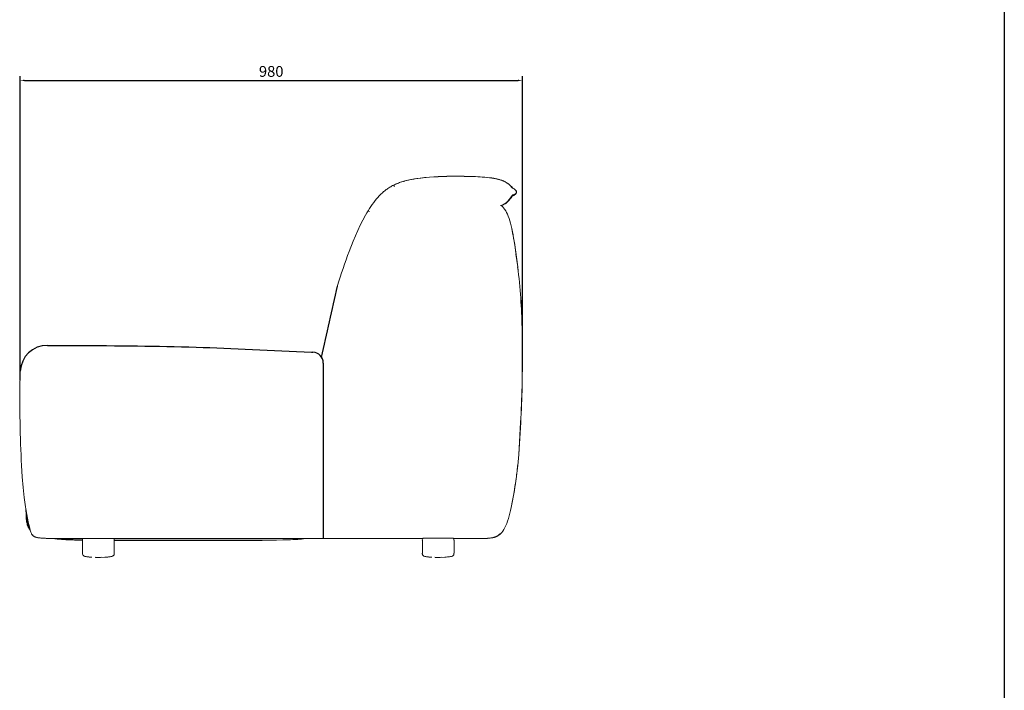
# Model space of a CAD drawing. Units: millimetres. Extents: x 266 to 4278, y -789 to 4182.
# Drawn here: x 2455 to 4278, y 454 to 1696 of the extents above; entities that cross this region are included whole.
import ezdxf

# ---------------------------------------------------------------- set-up
doc = ezdxf.new("R2010")
doc.units = ezdxf.units.MM
doc.layers.add('Make2D$可见线$曲线', color=7, linetype='Continuous', true_color=0x000000)
doc.styles.add('Arial Regular', font='arial.ttf')
doc.dimstyles.new('默认值', dxfattribs={"dimscale": 8, "dimtxt": 2.5, "dimasz": 1, "dimexe": 1, "dimexo": 0.5, "dimgap": 0.8, "dimtad": 1, "dimtoh": 1, "dimdec": 0, "dimzin": 1, "dimdsep": 46, "dimtxsty": 'Arial Regular', "dimcen": 2.5, "dimadec": 0, "dimazin": 1, "dimtfac": 1, "dimtdec": 0, "dimtofl": 0, "dimtmove": 0, "dimatfit": 3, "dimfxl": 1, "dimtolj": 1, "dimtzin": 1, "dimarcsym": 0})

# ---------------------------------------------------------------- blocks, each defined once
blk = doc.blocks.new('1111')
blk.add_line((8779.6, -5851.5), (8779.6, -3036.6))
blk = doc.blocks.new('*D21')
at = {"color": 0, "linetype": 'ByBlock', "lineweight": -2, "transparency": 16777216}
for p, q in [((2456.1, 1028.5), (2456.1, 1591.8)), ((3386.1, 1050.6), (3386.1, 1591.8)), ((2464.1, 1583.8), (3378.1, 1583.8))]:
    blk.add_line(p, q, dxfattribs=at)
at = {"color": 0, "linetype": 'ByBlock', "transparency": 16777216}
for points in [[(2464.1, 1585.1), (2464.1, 1582.5), (2456.1, 1583.8)], [(3378.1, 1585.1), (3378.1, 1582.5), (3386.1, 1583.8)]]:
    blk.add_solid(points, dxfattribs=at)
at = {"layer": 'Defpoints', "color": 0, "linetype": 'ByBlock', "transparency": 16777216}
for p in [(3386.1, 1583.8), (3386.1, 1046.6), (2456.1, 1024.5)]:
    blk.add_point(p, dxfattribs=at)
at = {"color": 0, "linetype": 'ByBlock', "lineweight": 9, "transparency": 16777216, "insert": (2921.1, 1600.4), "char_height": 20, "attachment_point": 5, "style": 'Arial Regular'}
blk.add_mtext('\\A1;980', dxfattribs=at)

msp = doc.modelspace()

# ---------------------------------------------------------------- linework, layer by layer
msp.add_arc((2506.6, 1042.8), 50, 89.7032, 177.6924)
at = {"color": 0}
msp.add_arc((2997.4, 1060), 20, 359.9982, 87.0829, dxfattribs=at)
msp.add_spline([(3014.4, 1070.5), (3043.7, 1202.5)], degree=3, dxfattribs=at)
msp.add_open_spline([(2506.9, 1092.8), (2522.4, 1092.8), (2631.7, 1092.2), (2767.4, 1091.4), (2922.3, 1083.7), (2995.7, 1080.1), (2996.6, 1080.1), (2997.5, 1080), (2998.4, 1080)], degree=3, knots=[48.034857, 48.034857, 48.034857, 48.034857, 87.521357, 325.00642, 538.71076, 538.71076, 538.71076, 541.444554, 541.444554, 541.444554, 541.444554], dxfattribs=at)
at = {"color": 0, "start_tangent": (-0.000031, -1), "end_tangent": (-0.000031, -1)}
msp.add_spline([(3017.4, 1060), (3017.4, 734.2)], degree=3, dxfattribs=at)
at = {"layer": 'Make2D$可见线$曲线', "color": 0, "linetype": 'ByBlock', "lineweight": 9}
for p, q in [((3196.6, 1402.7), (3205.3, 1403.7)), ((3202.4, 1403.4), (3208.2, 1404)), ((3205.3, 1403.7), (3214, 1404.4)), ((3214, 1404.4), (3205.9, 1403.7)), ((3214, 1404.4), (3214, 1404.4)), ((3278.3, 1406), (3291.9, 1405.7)), ((3291.9, 1405.7), (3304.3, 1405.2)), ((3304.3, 1405.2), (3315.4, 1404.5)), ((3315.4, 1404.5), (3320.5, 1404)), ((3320.5, 1404), (3325.3, 1403.5)), ((3138.9, 1384.7), (3140.6, 1385.7)), ((3140.6, 1385.7), (3142.3, 1386.7)), ((3142.3, 1386.7), (3144.1, 1387.7)), ((3144.1, 1387.7), (3145.8, 1388.7)), ((3145.8, 1388.7), (3147.6, 1389.6)), ((3147.6, 1389.6), (3152.5, 1391.8)), ((3147.6, 1389.6), (3149.4, 1390.5)), ((3147.6, 1389.6), (3149.4, 1387.1)), ((3147.6, 1389.6), (3147.6, 1389.6)), ((3147.6, 1389.6), (3147.6, 1389.6)), ((3149.4, 1390.5), (3151.3, 1391.3)), ((3151.3, 1391.3), (3153.2, 1392.1)), ((3152.5, 1391.8), (3155.9, 1393.2)), ((3155.9, 1393.2), (3152.6, 1391.9)), ((3153.2, 1392.1), (3155.1, 1392.9)), ((3155.1, 1392.9), (3157, 1393.6)), ((3155.9, 1393.2), (3157.6, 1393.9)), ((3157.5, 1393.8), (3156, 1393.3)), ((3157, 1393.6), (3158.9, 1394.3)), ((3157.6, 1393.9), (3162.6, 1395.6)), ((3160.4, 1394.9), (3157.7, 1393.9)), ((3158.9, 1394.3), (3162.9, 1395.7)), ((3163.1, 1395.8), (3160.4, 1394.9)), ((3162.6, 1395.6), (3162.9, 1395.7)), ((3162.9, 1395.7), (3168.3, 1397.3)), ((3162.9, 1395.7), (3166.9, 1396.9)), ((3165.9, 1396.6), (3163.1, 1395.8)), ((3168.8, 1397.4), (3165.9, 1396.6)), ((3166.9, 1396.9), (3171, 1398)), ((3168.3, 1397.3), (3168.7, 1397.4)), ((3168.7, 1397.4), (3173.8, 1398.7)), ((3171.6, 1398.2), (3168.8, 1397.4)), ((3171, 1398), (3175.2, 1399)), ((3174.5, 1398.9), (3171.6, 1398.2)), ((3173.8, 1398.7), (3174.6, 1398.9)), ((3180.4, 1400.1), (3174.5, 1398.9)), ((3174.6, 1398.9), (3179.4, 1399.9)), ((3175.2, 1399), (3179.4, 1399.9)), ((3179.4, 1399.9), (3183.6, 1400.7)), ((3179.4, 1399.9), (3180.6, 1400.2)), ((3186.3, 1401.2), (3180.4, 1400.1)), ((3180.6, 1400.2), (3185.1, 1401)), ((3183.6, 1400.7), (3187.9, 1401.5)), ((3185.1, 1401), (3187.6, 1401.4)), ((3192.4, 1402.1), (3186.3, 1401.2)), ((3187.6, 1401.4), (3190.8, 1401.9)), ((3187.9, 1401.5), (3196.6, 1402.7)), ((3190.8, 1401.9), (3196.6, 1402.7)), ((3198.4, 1402.9), (3192.4, 1402.1)), ((3196.6, 1402.7), (3197.3, 1402.8)), ((3197.3, 1402.8), (3202.4, 1403.4)), ((3204.5, 1403.6), (3198.4, 1402.9)), ((3325.3, 1403.5), (3325.3, 1403.5)), ((3325.3, 1403.5), (3329.8, 1402.9)), ((3329.4, 1402.9), (3325.3, 1403.5)), ((3333.3, 1402.3), (3329.4, 1402.9)), ((3329.8, 1402.9), (3334, 1402.2)), ((3336.9, 1401.6), (3333.3, 1402.3)), ((3334, 1402.2), (3336, 1401.8)), ((3336, 1401.8), (3337.9, 1401.4)), ((3338.7, 1401.2), (3336.9, 1401.6)), ((3337.9, 1401.4), (3339.7, 1401)), ((3340.3, 1400.8), (3338.7, 1401.2)), ((3339.7, 1401), (3341.5, 1400.5)), ((3342, 1400.4), (3340.3, 1400.8)), ((3341.5, 1400.5), (3343.2, 1400.1)), ((3343.5, 1400), (3342, 1400.4)), ((3343.2, 1400.1), (3344.9, 1399.6)), ((3345, 1399.5), (3343.5, 1400)), ((3344.9, 1399.6), (3346.5, 1399.1)), ((3346.5, 1399.1), (3345, 1399.5)), ((3346.5, 1399.1), (3348, 1398.5)), ((3347.9, 1398.6), (3346.5, 1399.1)), ((3349.2, 1398), (3347.9, 1398.6)), ((3348, 1398.5), (3349.5, 1397.9)), ((3350.5, 1397.5), (3349.2, 1398)), ((3349.5, 1397.9), (3350.9, 1397.4)), ((3351.8, 1397), (3350.5, 1397.5)), ((3350.9, 1397.4), (3352.2, 1396.7)), ((3352.2, 1396.7), (3353.5, 1396.1)), ((3353.5, 1396.1), (3353.5, 1396.1)), ((3353.5, 1396.1), (3353.5, 1396.1)), ((3363.4, 1389), (3363.9, 1388.6)), ((3364.7, 1387.7), (3363.9, 1388.6)), ((3366.8, 1385.6), (3364.3, 1388.1)), ((3364.7, 1387.7), (3365.7, 1386.7)), ((3366.5, 1386.5), (3366.5, 1386.5)), ((3366.5, 1386.5), (3368.7, 1384.3)), ((3369, 1383.3), (3366.8, 1385.6)), ((3366.8, 1385.6), (3366.8, 1385.6)), ((3366.8, 1385.6), (3366.8, 1385.6)), ((3366.8, 1385.6), (3366.8, 1385.6)), ((3369, 1383.2), (3366.8, 1385.6)), ((3116.2, 1364.5), (3119, 1367.6)), ((3119, 1367.6), (3120.4, 1369.2)), ((3120.4, 1369.2), (3121.9, 1370.6)), ((3121.9, 1370.6), (3123.3, 1372.1)), ((3123.3, 1372.1), (3124.8, 1373.5)), ((3124.8, 1373.5), (3126.3, 1374.9)), ((3126.3, 1374.9), (3127.8, 1376.2)), ((3127.8, 1376.2), (3129.3, 1377.6)), ((3129.3, 1377.6), (3130.9, 1378.8)), ((3130.9, 1378.8), (3132.4, 1380.1)), ((3132.4, 1380.1), (3134, 1381.3)), ((3134, 1381.3), (3135.6, 1382.4)), ((3135.6, 1382.4), (3137.3, 1383.6)), ((3137.3, 1383.6), (3138.9, 1384.7)), ((3365.2, 1367.8), (3364.3, 1366.4)), ((3365.3, 1367.9), (3364.4, 1366.4)), ((3367.5, 1369.4), (3365.2, 1366.3)), ((3365.3, 1367.8), (3365.2, 1367.7)), ((3365.2, 1367.7), (3365.2, 1367.8)), ((3365.3, 1367.9), (3367.6, 1371.2)), ((3367.6, 1371.2), (3365.3, 1367.9)), ((3365.3, 1367.8), (3365.3, 1367.9)), ((3368.8, 1370), (3367.4, 1369.4)), ((3367.4, 1369.4), (3367.5, 1369.4)), ((3367.5, 1371.1), (3367.5, 1371.2)), ((3367.5, 1371.2), (3367.5, 1371.2)), ((3367.6, 1371.2), (3367.5, 1371.2)), ((3367.5, 1369.4), (3367.5, 1369.4)), ((3368.3, 1371.5), (3367.6, 1371.2)), ((3368.1, 1371.4), (3367.6, 1371.2)), ((3367.6, 1371.2), (3367.8, 1371.3)), ((3367.6, 1371.2), (3367.6, 1371.2)), ((3367.6, 1371.2), (3367.6, 1371.2)), ((3367.6, 1371.2), (3367.6, 1371.2)), ((3368.8, 1371.7), (3368.1, 1371.4)), ((3368.8, 1371.7), (3368.3, 1371.5)), ((3368.7, 1384.3), (3369.9, 1383.5)), ((3368.8, 1371.7), (3369.6, 1371.9)), ((3368.8, 1371.7), (3368.8, 1371.7)), ((3368.8, 1371.7), (3368.8, 1371.7)), ((3368.8, 1371.7), (3368.8, 1371.7)), ((3369, 1383.2), (3369, 1383.3)), ((3369.1, 1383.2), (3369, 1383.2)), ((3370.1, 1382.6), (3369.1, 1383.2)), ((3369.1, 1383.2), (3370.1, 1382.6)), ((3369.9, 1383.5), (3371, 1382.8)), ((3371, 1382.8), (3371.4, 1382.5)), ((3371.4, 1382.5), (3371.9, 1382.1)), ((3371.9, 1382.1), (3372.3, 1381.8)), ((3372.3, 1381.8), (3372.7, 1381.4)), ((3372.7, 1381.4), (3372.9, 1381.2)), ((3372.9, 1381.2), (3373.1, 1381.1)), ((3373.1, 1381.1), (3373.4, 1380.8)), ((3373.2, 1373.5), (3374.1, 1373.6)), ((3373.4, 1380.8), (3373.6, 1380.6)), ((3373.6, 1380.6), (3373.8, 1380.4)), ((3373.8, 1380.4), (3374, 1380.1)), ((3374, 1380.1), (3374.1, 1379.9)), ((3374.1, 1379.9), (3374.2, 1379.8)), ((3374.1, 1379.4), (3374.6, 1379.3)), ((3374.1, 1379.4), (3374.7, 1378.6)), ((3374.1, 1374.2), (3374.1, 1374.2)), ((3374.1, 1373.6), (3374.1, 1373.6)), ((3374.2, 1379.8), (3374.3, 1379.7)), ((3374.3, 1379.2), (3374.2, 1379.4)), ((3374.3, 1379.7), (3374.4, 1379.6)), ((3374.5, 1378.9), (3374.3, 1379.2)), ((3374.4, 1379.6), (3374.4, 1379.5)), ((3374.4, 1379.5), (3374.5, 1379.4)), ((3374.5, 1379.4), (3374.6, 1379.3)), ((3374.6, 1378.8), (3374.5, 1378.9)), ((3374.6, 1379.3), (3374.6, 1379.3)), ((3374.7, 1378.6), (3374.6, 1378.8)), ((3374.6, 1378.8), (3374.6, 1378.8)), ((3374.6, 1378.8), (3374.8, 1378.5)), ((3374.7, 1378.6), (3374.7, 1378.6)), ((3374.7, 1378.6), (3374.7, 1378.6)), ((3374.7, 1378.6), (3374.7, 1378.6)), ((3375.1, 1377.8), (3375.2, 1377.5)), ((3375.1, 1375.5), (3375.2, 1375.9)), ((3375.1, 1375.6), (3375.2, 1375.8)), ((3375.2, 1375.8), (3375.1, 1375.5)), ((3375.2, 1375.7), (3375.1, 1375.4)), ((3375.3, 1377.2), (3375.2, 1377.6)), ((3375.2, 1375.9), (3375.3, 1376.3)), ((3375.2, 1375.7), (3375.2, 1375.9)), ((3375.2, 1375.9), (3375.2, 1375.7)), ((3375.2, 1375.7), (3375.2, 1375.9)), ((3375.2, 1375.8), (3375.2, 1375.8)), ((3375.2, 1375.8), (3375.2, 1375.8)), ((3375.2, 1375.8), (3375.2, 1375.8)), ((3375.2, 1375.8), (3375.2, 1375.8)), ((3375.2, 1375.8), (3375.2, 1375.8)), ((3375.2, 1375.8), (3375.2, 1375.7)), ((3375.2, 1375.8), (3375.2, 1375.8)), ((3375.2, 1375.8), (3375.2, 1375.8)), ((3375.2, 1375.8), (3375.2, 1375.8)), ((3375.2, 1375.8), (3375.2, 1375.8)), ((3375.2, 1375.8), (3375.2, 1375.8)), ((3375.2, 1375.8), (3375.2, 1375.8)), ((3375.2, 1375.8), (3375.2, 1375.8)), ((3375.2, 1375.8), (3375.2, 1375.8)), ((3375.2, 1375.8), (3375.2, 1375.8)), ((3375.2, 1375.8), (3375.2, 1375.8)), ((3375.2, 1375.7), (3375.2, 1375.7)), ((3375.2, 1375.7), (3375.2, 1375.7)), ((3375.2, 1375.7), (3375.2, 1375.7)), ((3375.2, 1375.7), (3375.2, 1375.7)), ((3375.2, 1375.7), (3375.2, 1375.7)), ((3375.2, 1375.7), (3375.2, 1375.7)), ((3375.2, 1375.7), (3375.2, 1375.7)), ((3375.2, 1375.7), (3375.2, 1375.7)), ((3375.2, 1375.7), (3375.2, 1375.7)), ((3375.2, 1375.7), (3375.2, 1375.7)), ((3375.2, 1375.7), (3375.2, 1375.7)), ((3375.3, 1377.4), (3375.3, 1377.3)), ((3375.3, 1377.3), (3375.3, 1377.3)), ((3375.3, 1377.3), (3375.3, 1377.2)), ((3375.3, 1376.7), (3375.3, 1377.2)), ((3375.3, 1376.3), (3375.3, 1376.7)), ((3103, 1346.4), (3105.6, 1350.3)), ((3105.6, 1350.3), (3108.2, 1354.1)), ((3108.2, 1354.1), (3110.8, 1357.7)), ((3110.8, 1357.7), (3113.5, 1361.1)), ((3113.5, 1361.1), (3116.2, 1364.5)), ((3346, 1352.1), (3345.4, 1352.2)), ((3346.3, 1352), (3346, 1352.1)), ((3346.3, 1352), (3346.7, 1352.1)), ((3346.8, 1352), (3346.3, 1352)), ((3346.8, 1352), (3346.5, 1352)), ((3346.8, 1352), (3347, 1352)), ((3347, 1352), (3349.2, 1350)), ((3349.2, 1350), (3351.4, 1347.7)), ((3354.3, 1355.2), (3351.9, 1353.9)), ((3352.5, 1354.5), (3351.9, 1354.2)), ((3351.9, 1354.1), (3351.9, 1354.2)), ((3352, 1354.2), (3351.9, 1354.2)), ((3351.9, 1354.2), (3351.9, 1354.2)), ((3352, 1354.2), (3353, 1354.8)), ((3353.1, 1354.9), (3352.5, 1354.5)), ((3353.7, 1355.2), (3353, 1354.8)), ((3353.7, 1355.2), (3353.1, 1354.9)), ((3354.3, 1355.6), (3353.7, 1355.2)), ((3354.3, 1355.6), (3353.7, 1355.2)), ((3354.8, 1356), (3354.3, 1355.6)), ((3354.9, 1356), (3354.3, 1355.6)), ((3354.8, 1355.6), (3354.3, 1355.2)), ((3355.4, 1356.4), (3354.8, 1356)), ((3355.3, 1355.9), (3354.8, 1355.6)), ((3355.4, 1356.4), (3354.9, 1356)), ((3355.9, 1356.3), (3355.3, 1355.9)), ((3355.9, 1356.9), (3355.4, 1356.4)), ((3355.9, 1356.9), (3355.4, 1356.4)), ((3356.4, 1357.3), (3355.9, 1356.9)), ((3356.5, 1357.3), (3355.9, 1356.9)), ((3356.4, 1356.7), (3355.9, 1356.3)), ((3356.9, 1357.7), (3356.4, 1357.3)), ((3356.9, 1357.1), (3356.4, 1356.7)), ((3357, 1357.8), (3356.5, 1357.3)), ((3357.4, 1358.2), (3356.9, 1357.7)), ((3357.4, 1357.5), (3356.9, 1357.1)), ((3357.5, 1358.2), (3357, 1357.8)), ((3357.9, 1358.7), (3357.4, 1358.2)), ((3357.9, 1358), (3357.4, 1357.5)), ((3358, 1358.7), (3357.5, 1358.2)), ((3358.4, 1359.1), (3357.9, 1358.7)), ((3358.4, 1358.4), (3357.9, 1358)), ((3358.4, 1359.1), (3358, 1358.7)), ((3359.3, 1360.1), (3358.4, 1359.1)), ((3359.3, 1360.1), (3358.4, 1359.1)), ((3359.3, 1359.3), (3358.4, 1358.4)), ((3360.2, 1361.1), (3359.3, 1360.1)), ((3360.2, 1361), (3359.3, 1360.1)), ((3360.1, 1360.1), (3359.3, 1359.3)), ((3360.9, 1361), (3360.1, 1360.1)), ((3361, 1362), (3360.2, 1361)), ((3361, 1362), (3360.2, 1361.1)), ((3361.6, 1361.8), (3360.9, 1361)), ((3361.7, 1362.9), (3361, 1362)), ((3361.7, 1362.9), (3361, 1362)), ((3362.4, 1362.7), (3361.6, 1361.8)), ((3362.5, 1363.9), (3361.7, 1362.9)), ((3362.5, 1363.8), (3361.7, 1362.9)), ((3363.1, 1363.5), (3362.4, 1362.7)), ((3363.2, 1364.8), (3362.5, 1363.8)), ((3363.1, 1364.7), (3362.5, 1363.9)), ((3364.3, 1366.4), (3363.1, 1364.7)), ((3364.2, 1365), (3363.1, 1363.5)), ((3364.4, 1366.4), (3363.2, 1364.8)), ((3365.2, 1366.3), (3364.2, 1365)), ((3095.6, 1333.8), (3090.7, 1324.8)), ((3098, 1338.1), (3095.6, 1333.8)), ((3100.5, 1342.3), (3098, 1338.1)), ((3100.5, 1342.3), (3103, 1346.4)), ((3100.5, 1342.3), (3103.2, 1340.8)), ((3100.5, 1342.3), (3100.5, 1342.3)), ((3351.4, 1347.7), (3353.3, 1345.1)), ((3353.3, 1345.1), (3355.2, 1342.3)), ((3355.2, 1342.3), (3356.9, 1339.2)), ((3356.9, 1339.2), (3358.5, 1335.7)), ((3358.5, 1335.7), (3360, 1332)), ((3360, 1332), (3361.4, 1328.1)), ((3086, 1315.4), (3081.5, 1305.7)), ((3090.7, 1324.8), (3086, 1315.4)), ((3361.4, 1328.1), (3362.8, 1323.8)), ((3362.8, 1323.8), (3364, 1319.3)), ((3364, 1319.3), (3365.3, 1314.4)), ((3365.3, 1314.4), (3366.4, 1309.3)), ((3077.2, 1295.9), (3073, 1286.1)), ((3081.5, 1305.7), (3077.2, 1295.9)), ((3366.3, 1309.3), (3368, 1301.2)), ((3368, 1301.2), (3369.6, 1292.5)), ((3073, 1286.1), (3065.5, 1267)), ((3369.6, 1292.5), (3372.6, 1274.3)), ((3372.6, 1274.3), (3377.4, 1238.1)), ((3374.3, 1261.9), (3377.4, 1238.1)), ((3044, 1203.4), (3043.7, 1202.5)), ((3044, 1203.4), (3044, 1203.4)), ((3382.9, 949.8), (3379.3, 890.5)), ((3383, 949.8), (3380.9, 910.9)), ((3380.9, 910.9), (3379.4, 890.5)), ((3379.3, 890.5), (3377.4, 869.9)), ((3379.4, 890.5), (3377.5, 869.9)), ((2458.9, 869.9), (2460.2, 849.4)), ((2460.2, 849.4), (2458.9, 869.9)), ((2460.2, 849.4), (2461.9, 829.4)), ((2461.9, 829.4), (2460.2, 849.4)), ((2461.9, 829.4), (2463.9, 810.6)), ((2463.8, 810.6), (2461.9, 829.4)), ((2466.1, 793.5), (2463.8, 810.6)), ((2463.9, 810.6), (2466.1, 793.5)), ((2467.2, 778.2), (2467, 789.1)), ((3364.3, 787), (3363, 781.7)), ((3365.5, 792.5), (3364.3, 787)), ((2467.4, 774.7), (2467.2, 778.2)), ((2467.5, 772.8), (2467.4, 774.7)), ((2467.7, 770.9), (2467.5, 772.8)), ((2467.9, 769), (2467.7, 770.9)), ((2468.1, 767.1), (2467.9, 769)), ((2468.3, 766), (2468.1, 767.1)), ((2468.5, 764.9), (2468.3, 766)), ((2468.9, 777.3), (2469.1, 774)), ((2469.1, 774), (2469.2, 772.4)), ((2469.2, 772.4), (2469.3, 770.8)), ((2469.3, 770.8), (2469.5, 769.3)), ((2469.5, 769.3), (2469.7, 767.8)), ((2469.7, 767.8), (2469.9, 766.3)), ((2469.9, 766.3), (2470.2, 764.9)), ((3358.7, 767.1), (3357.2, 762.8)), ((3360.2, 771.7), (3358.7, 767.1)), ((3361.6, 776.6), (3360.2, 771.7)), ((3363, 781.7), (3361.6, 776.6)), ((2468.8, 763.7), (2468.5, 764.9)), ((2469, 762.6), (2468.8, 763.7)), ((2469.3, 761.5), (2469, 762.6)), ((2469.6, 760.4), (2469.3, 761.5)), ((2470, 759.3), (2469.6, 760.4)), ((2470.2, 758.8), (2470, 759.3)), ((2470.2, 764.9), (2470.5, 763.5)), ((2470.4, 758.2), (2470.2, 758.8)), ((2470.6, 757.7), (2470.4, 758.2)), ((2470.5, 763.5), (2470.7, 762.8)), ((2470.9, 757.1), (2470.6, 757.7)), ((2470.7, 762.8), (2470.9, 762.1)), ((2470.9, 762.1), (2471.1, 761.5)), ((2471.1, 756.6), (2470.9, 757.1)), ((2471.1, 761.5), (2471.3, 760.8)), ((2471.4, 756), (2471.1, 756.6)), ((2471.3, 760.8), (2471.5, 760.1)), ((2471.6, 755.5), (2471.4, 756)), ((2471.5, 760.1), (2471.7, 759.5)), ((2471.9, 755), (2471.6, 755.5)), ((2471.7, 759.5), (2472, 758.8)), ((2472.2, 754.4), (2471.9, 755)), ((2472, 758.8), (2472.2, 758.2)), ((2472.2, 758.2), (2472.5, 757.6)), ((2472.5, 753.9), (2472.2, 754.4)), ((2472.5, 757.6), (2472.8, 757)), ((2472.8, 753.4), (2472.5, 753.9)), ((2472.8, 757), (2473, 756.4)), ((2473.1, 752.9), (2472.8, 753.4)), ((2473, 756.4), (2473.4, 755.8)), ((2473.4, 752.4), (2473.1, 752.9)), ((2473.4, 755.8), (2473.7, 755.2)), ((2473.8, 752), (2473.4, 752.4)), ((2473.7, 755.2), (2474, 754.6)), ((2474.1, 751.5), (2473.8, 752)), ((2474.5, 751), (2474.1, 751.5)), ((2474.9, 750.6), (2474.5, 751)), ((2475.2, 750.1), (2474.9, 750.6)), ((2476.2, 746.9), (2475.7, 748.6)), ((3349.9, 748.6), (3347.8, 745.8)), ((3351.9, 751.7), (3349.9, 748.6)), ((3353.8, 755.1), (3351.9, 751.7)), ((3355.5, 758.8), (3353.8, 755.1)), ((3357.2, 762.8), (3355.5, 758.8)), ((2476.7, 745.5), (2476.2, 746.9)), ((2477.1, 744.4), (2476.7, 745.5)), ((2477.2, 744), (2477.1, 744.4)), ((2477.4, 743.5), (2477.2, 744)), ((2477.6, 743.2), (2477.4, 743.5)), ((2477.7, 742.9), (2477.6, 743.2)), ((2477.8, 742.7), (2477.7, 742.9)), ((2477.9, 742.6), (2477.8, 742.7)), ((2478, 742.4), (2477.9, 742.6)), ((2478.1, 742.2), (2478, 742.4)), ((2478.2, 742), (2478.1, 742.2)), ((2478.3, 741.9), (2478.2, 742)), ((2478.3, 741.8), (2478.3, 741.9)), ((2478.4, 741.8), (2478.3, 741.8)), ((2479, 741.5), (2479.1, 741.4)), ((2479, 741.4), (2479, 741.5)), ((2479, 741.5), (2479, 741.5)), ((2479, 741.5), (2479, 741.5)), ((2479, 741.5), (2479, 741.5)), ((2479.1, 741.4), (2479, 741.4)), ((2479.1, 741.3), (2479.1, 741.4)), ((2479.1, 741.4), (2479.6, 740.8)), ((2479.4, 741), (2479.1, 741.3)), ((2479.1, 741.3), (2479.1, 741.3)), ((2479.2, 741.1), (2479.2, 741.1)), ((2479.4, 740.9), (2479.4, 741)), ((2479.6, 740.7), (2479.4, 740.9)), ((2479.6, 740.8), (2479.8, 740.5)), ((2479.7, 740.6), (2479.6, 740.7)), ((2479.9, 740.4), (2479.7, 740.6)), ((2479.8, 740.5), (2480.1, 740.3)), ((2480, 740.2), (2479.9, 740.4)), ((2480.2, 740), (2480, 740.2)), ((2480.1, 740.3), (2480.3, 740)), ((2480.4, 739.8), (2480.2, 740)), ((2480.3, 740), (2480.6, 739.8)), ((2480.8, 739.6), (2480.4, 739.8)), ((2480.6, 739.8), (2480.9, 739.5)), ((2481.1, 739.3), (2480.8, 739.6)), ((2480.9, 739.5), (2481.2, 739.3)), ((2481.5, 739), (2481.1, 739.3)), ((2481.2, 739.3), (2481.5, 739.1)), ((2481.5, 739.1), (2481.8, 738.9)), ((2481.8, 738.8), (2481.5, 739)), ((2481.8, 738.9), (2482.1, 738.7)), ((2482.2, 738.6), (2481.8, 738.8)), ((2482.1, 738.7), (2482.4, 738.5)), ((2482.6, 738.4), (2482.2, 738.6)), ((2482.4, 738.5), (2482.7, 738.3)), ((2483, 738.2), (2482.6, 738.4)), ((2482.7, 738.3), (2483, 738.1)), ((2483.4, 738), (2483, 738.2)), ((2483, 738.1), (2483.4, 738)), ((2483.8, 737.8), (2483.4, 738)), ((2483.4, 738), (2483.7, 737.8)), ((2483.7, 737.8), (2484, 737.7)), ((2484.2, 737.6), (2483.8, 737.8)), ((2484, 737.7), (2484.4, 737.6)), ((2485.7, 737.2), (2484.1, 737.7)), ((2484.6, 737.5), (2484.1, 737.7)), ((2484.6, 737.5), (2484.2, 737.6)), ((2484.4, 737.6), (2484.7, 737.5)), ((2485, 737.4), (2484.6, 737.5)), ((2485.1, 737.3), (2484.6, 737.5)), ((2485.1, 737.3), (2485.1, 737.4)), ((2485.5, 737.2), (2485.1, 737.3)), ((2486.6, 736.9), (2485.4, 737.3)), ((2485.7, 737.2), (2485.5, 737.2)), ((2485.7, 737.2), (2485.7, 737.2)), ((2485.7, 737.2), (2485.7, 737.2)), ((2488.4, 736.6), (2485.7, 737.2)), ((2487.9, 736.7), (2486.6, 736.9)), ((2489.3, 736.4), (2487.9, 736.7)), ((2488.4, 736.6), (2489.9, 736.3)), ((2489.5, 736.4), (2489.3, 736.4)), ((2491, 736.1), (2489.5, 736.4)), ((2489.9, 736.3), (2491.6, 736.1)), ((2492.7, 735.9), (2491, 736.1)), ((2491.6, 736.1), (2493.5, 735.9)), ((2494.6, 735.7), (2492.7, 735.9)), ((2493.5, 735.9), (2498.9, 735.4)), ((2496.6, 735.6), (2494.6, 735.7)), ((2498.8, 735.4), (2496.6, 735.6)), ((2501.1, 735.3), (2498.8, 735.4)), ((2498.9, 735.4), (2504.4, 735.1)), ((2503, 735.2), (2501.1, 735.3)), ((2503.5, 735.2), (2503, 735.2)), ((2506.1, 735.1), (2503.5, 735.2)), ((2504.4, 735.1), (2509.9, 734.9)), ((2508.6, 735), (2506.1, 735.1)), ((2508.6, 735), (2516.1, 734.8)), ((2509.9, 734.9), (2509, 735)), ((2525, 733.8), (2516, 734.8)), ((2516.1, 734.8), (2529.8, 734.7)), ((2532.9, 733.1), (2525, 733.8)), ((2529.8, 734.7), (2568.4, 734.6)), ((2540.9, 732.6), (2532.9, 733.1)), ((2557, 731.8), (2540.9, 732.6)), ((2571.7, 731.4), (2557, 731.8)), ((2568.4, 734.6), (2568.4, 734.6)), ((2568.4, 734.6), (2710.9, 734.6)), ((2571.7, 729.6), (2571.7, 731.6)), ((2571.7, 727.6), (2571.7, 729.6)), ((2630.5, 731.6), (2630.4, 731.6)), ((2630.4, 731.6), (2630.4, 729.6)), ((2630.4, 727.6), (2630.4, 729.6)), ((2710.9, 734.6), (2865.2, 734.6)), ((2865.2, 734.6), (2979.6, 734.6)), ((2942.9, 732.5), (2903.7, 732)), ((2930.8, 731.5), (2904.6, 731.2)), ((2956.9, 732.3), (2930.8, 731.5)), ((2961.1, 733.3), (2942.9, 732.5)), ((2970.5, 733.2), (2956.9, 732.3)), ((2969.6, 733.9), (2961.1, 733.3)), ((2977.8, 734.6), (2969.6, 733.9)), ((2977.3, 733.8), (2970.5, 733.2)), ((2984.6, 734.6), (2977.3, 733.8)), ((2979.6, 734.6), (3013.7, 734.6)), ((3013.7, 734.6), (3036.1, 734.8)), ((3071.8, 735), (3036.1, 734.7)), ((3036.1, 734.7), (3036.1, 734.8)), ((3036.1, 734.7), (3036.1, 734.7)), ((3115.8, 734.8), (3113.9, 734.9)), ((3118.8, 734.7), (3114.3, 734.9)), ((3148.9, 734.7), (3148.5, 734.6)), ((3148.5, 734.6), (3148.5, 734.6)), ((3201.3, 734.7), (3148.9, 734.7)), ((3200.9, 731.6), (3200.8, 731.6)), ((3200.9, 729.6), (3200.9, 731.6)), ((3200.9, 727.6), (3200.9, 729.6)), ((3201.6, 735.1), (3201.8, 735.4)), ((3201.8, 735.4), (3201.8, 735.4)), ((3201.8, 735.4), (3201.8, 735.3)), ((3202, 735.3), (3201.8, 735.3)), ((3202, 735.3), (3202.6, 735.3)), ((3203.5, 735.4), (3202.6, 735.3)), ((3203.5, 735.4), (3204.3, 735.3)), ((3205.4, 735.3), (3204.3, 735.3)), ((3206.8, 735.3), (3205.4, 735.3)), ((3206.8, 735.3), (3208.4, 735.4)), ((3208.4, 735.4), (3210, 735.3)), ((3210, 735.3), (3211.8, 735.3)), ((3211.8, 735.3), (3213.8, 735.3)), ((3216, 735.4), (3213.8, 735.3)), ((3218.1, 735.3), (3216, 735.4)), ((3218.1, 735.3), (3220.4, 735.3)), ((3220.4, 735.3), (3222.8, 735.3)), ((3225.2, 735.4), (3222.8, 735.3)), ((3227.7, 735.3), (3225.2, 735.4)), ((3230.2, 735.3), (3227.7, 735.3)), ((3230.2, 735.3), (3232.6, 735.3)), ((3232.6, 735.3), (3235.1, 735.4)), ((3237.6, 735.3), (3235.1, 735.4)), ((3239.9, 735.3), (3237.6, 735.3)), ((3239.9, 735.3), (3242.2, 735.3)), ((3244.3, 735.4), (3242.2, 735.3)), ((3244.3, 735.4), (3246.5, 735.3)), ((3246.5, 735.3), (3248.5, 735.3)), ((3250.3, 735.3), (3248.5, 735.3)), ((3250.3, 735.3), (3251.9, 735.4)), ((3251.9, 735.4), (3253.5, 735.3)), ((3254.9, 735.3), (3253.5, 735.3)), ((3256, 735.3), (3254.9, 735.3)), ((3256.8, 735.4), (3256, 735.3)), ((3257.7, 735.3), (3256.8, 735.4)), ((3257.7, 735.3), (3258.3, 735.3)), ((3258.3, 735.3), (3258.5, 735.3)), ((3258.5, 735.4), (3258.5, 735.4)), ((3258.5, 735.4), (3258.5, 735.4)), ((3258.5, 735.4), (3258.8, 735.1)), ((3258.5, 735.4), (3258.5, 735.3)), ((3287.1, 734.7), (3259, 734.7)), ((3259.6, 729.6), (3259.6, 731.6)), ((3259.6, 729.6), (3259.6, 727.6)), ((3286.9, 735.5), (3287.1, 734.6)), ((3287.1, 734.7), (3287.1, 734.6)), ((3310.4, 734.7), (3287.1, 734.6)), ((3307.1, 734.6), (3287.1, 734.6)), ((3303.5, 734.6), (3295.8, 734.6)), ((3310.4, 734.7), (3303.5, 734.6)), ((3315.1, 734.8), (3307.1, 734.6)), ((3316.5, 734.9), (3310.4, 734.7)), ((3315, 734.8), (3310.4, 734.7)), ((3319.3, 735), (3315, 734.8)), ((3318.6, 735), (3315.1, 734.8)), ((3321.9, 735.2), (3316.5, 734.9)), ((3321.9, 735.2), (3318.6, 735)), ((3323.1, 735.3), (3319.3, 735)), ((3321.8, 735.2), (3323.9, 735.4)), ((3326.6, 735.7), (3321.9, 735.2)), ((3326.6, 735.7), (3321.9, 735.2)), ((3324.9, 735.5), (3323.1, 735.3)), ((3323.9, 735.4), (3325.9, 735.6)), ((3326.6, 735.7), (3324.9, 735.5)), ((3325.9, 735.6), (3327.8, 735.9)), ((3330.8, 736.3), (3326.6, 735.7)), ((3330.8, 736.3), (3326.6, 735.7)), ((3326.6, 735.7), (3328.2, 735.9)), ((3327.8, 735.9), (3329.6, 736.1)), ((3328.2, 735.9), (3329.7, 736.1)), ((3329.6, 736.1), (3330.4, 736.3)), ((3329.7, 736.1), (3331.2, 736.4)), ((3330.4, 736.3), (3331.3, 736.5)), ((3334.5, 737.2), (3330.8, 736.3)), ((3331.2, 736.4), (3332.6, 736.7)), ((3331.3, 736.5), (3332.1, 736.6)), ((3332.1, 736.6), (3332.8, 736.8)), ((3332.6, 736.7), (3333.3, 736.9)), ((3332.8, 736.8), (3333.6, 737)), ((3333.3, 736.9), (3333.9, 737.1)), ((3333.6, 737), (3334.3, 737.3)), ((3333.9, 737.1), (3334.6, 737.3)), ((3334.3, 737.3), (3335, 737.5)), ((3337.7, 738.3), (3334.5, 737.2)), ((3334.6, 737.3), (3335.2, 737.4)), ((3335, 737.5), (3335.7, 737.7)), ((3335.2, 737.4), (3335.8, 737.6)), ((3335.7, 737.7), (3336.4, 738)), ((3335.8, 737.6), (3336.4, 737.9)), ((3336.4, 738), (3337, 738.2)), ((3336.4, 737.9), (3337, 738.1)), ((3337, 738.2), (3337.6, 738.5)), ((3337, 738.1), (3337.5, 738.3)), ((3337.5, 738.3), (3338.1, 738.5)), ((3337.6, 738.5), (3338.2, 738.8)), ((3340.6, 739.7), (3337.7, 738.3)), ((3338.1, 738.5), (3338.6, 738.8)), ((3338.2, 738.8), (3338.8, 739.1)), ((3338.6, 738.8), (3339.2, 739)), ((3338.8, 739.1), (3339.4, 739.4)), ((3339.2, 739), (3339.7, 739.3)), ((3339.4, 739.4), (3340, 739.7)), ((3339.7, 739.3), (3340.2, 739.6)), ((3340, 739.7), (3340.5, 740.1)), ((3340.2, 739.6), (3340.7, 739.9)), ((3340.5, 740.1), (3341, 740.4)), ((3343.2, 741.4), (3340.6, 739.7)), ((3340.7, 739.9), (3341.2, 740.2)), ((3341, 740.4), (3341.5, 740.8)), ((3341.2, 740.2), (3341.7, 740.5)), ((3341.5, 740.8), (3342, 741.2)), ((3341.7, 740.5), (3342.1, 740.8)), ((3342, 741.2), (3342.5, 741.6)), ((3342.1, 740.8), (3342.6, 741.2)), ((3342.5, 741.6), (3343, 742)), ((3342.6, 741.2), (3343, 741.5)), ((3343, 742), (3343.4, 742.5)), ((3343, 741.5), (3343.5, 741.9)), ((3345.6, 743.4), (3343.2, 741.4)), ((3343.4, 742.5), (3343.9, 742.9)), ((3343.5, 741.9), (3343.9, 742.2)), ((3343.9, 742.9), (3344.3, 743.4)), ((3343.9, 742.2), (3344.3, 742.6)), ((3344.3, 742.6), (3344.8, 743)), ((3344.8, 743), (3345.2, 743.4)), ((3347.8, 745.8), (3345.6, 743.4)), ((2571.7, 727.6), (2571.7, 725.6)), ((2571.7, 723.6), (2571.7, 725.6)), ((2571.7, 723.6), (2571.7, 721.6)), ((2571.7, 719.6), (2571.7, 721.6)), ((2571.7, 717.6), (2571.7, 719.6)), ((2571.7, 717.6), (2571.7, 715.6)), ((2571.7, 715.6), (2571.7, 713.6)), ((2571.7, 711.6), (2571.7, 713.6)), ((2571.7, 709.6), (2571.7, 711.6)), ((2630.4, 725.6), (2630.4, 727.6)), ((2630.4, 723.6), (2630.4, 725.6)), ((2630.4, 721.6), (2630.4, 723.6)), ((2630.4, 719.6), (2630.4, 721.6)), ((2630.4, 719.6), (2630.4, 717.6)), ((2630.4, 717.6), (2630.4, 715.6)), ((2630.4, 715.6), (2630.4, 713.6)), ((2630.4, 711.6), (2630.4, 713.6)), ((2630.4, 709.6), (2630.4, 711.6)), ((3200.9, 725.6), (3200.9, 727.6)), ((3200.9, 725.6), (3200.9, 723.6)), ((3200.9, 723.6), (3200.9, 721.6)), ((3200.9, 721.6), (3200.9, 719.6)), ((3200.9, 719.6), (3200.9, 717.6)), ((3200.9, 715.6), (3200.9, 717.6)), ((3200.9, 715.6), (3200.9, 713.6)), ((3200.9, 711.6), (3200.9, 713.6)), ((3200.9, 709.6), (3200.9, 711.6)), ((3259.6, 727.6), (3259.6, 725.6)), ((3259.6, 723.6), (3259.6, 725.6)), ((3259.6, 721.6), (3259.6, 723.6)), ((3259.6, 721.6), (3259.6, 719.6)), ((3259.6, 717.6), (3259.6, 719.6)), ((3259.6, 715.6), (3259.6, 717.6)), ((3259.6, 715.6), (3259.6, 713.6)), ((3259.6, 711.6), (3259.6, 713.6)), ((3259.6, 709.6), (3259.6, 711.6)), ((2571.7, 709.6), (2571.7, 707.6)), ((2572.7, 703.8), (2572.5, 704)), ((2572.7, 703.8), (2573.3, 703.2)), ((2572.7, 703.8), (2572.7, 703.8)), ((2572.7, 703.8), (2572.7, 703.8)), ((2580.3, 701), (2577.7, 701.4)), ((2580.3, 701), (2578.4, 701.3)), ((2580.4, 701), (2580.3, 701)), ((2585.4, 700.5), (2580.4, 701)), ((2583.5, 700.6), (2580.4, 701)), ((2586.3, 700.4), (2583.5, 700.6)), ((2589, 700.3), (2586.3, 700.4)), ((2586.3, 700.4), (2586.3, 700.4)), ((2589.3, 700.2), (2589, 700.3)), ((2589, 700.3), (2589, 700.3)), ((2598.2, 699.8), (2595.1, 700)), ((2595.1, 700), (2598.2, 699.8)), ((2595.8, 699.9), (2597, 699.9)), ((2601.1, 699.8), (2597.1, 699.9)), ((2598.3, 699.8), (2598.2, 699.8)), ((2598.2, 699.8), (2598.4, 699.8)), ((2601.1, 699.8), (2598.4, 699.8)), ((2601.1, 699.8), (2599.3, 699.8)), ((2601.1, 699.8), (2600.4, 699.8)), ((2604.8, 699.9), (2601.1, 699.8)), ((2601.7, 699.8), (2601.1, 699.8)), ((2602.8, 699.8), (2601.1, 699.8)), ((2603.7, 699.8), (2601.2, 699.8)), ((2603.9, 699.8), (2603.8, 699.8)), ((2607.1, 700), (2603.9, 699.8)), ((2603.9, 699.8), (2607.1, 700)), ((2613.2, 700.3), (2604.8, 699.9)), ((2613.2, 700.3), (2615.8, 700.4)), ((2615.8, 700.4), (2615.8, 700.4)), ((2624.5, 701.4), (2621.8, 701)), ((2628.8, 703.2), (2629.5, 703.8)), ((2629.7, 704), (2629.5, 703.8)), ((2629.5, 703.8), (2629.5, 703.8)), ((2629.5, 703.8), (2629.5, 703.8)), ((2630.4, 709.6), (2630.4, 707.6)), ((2630.4, 707.6), (2630.5, 707.6)), ((3200.8, 707.6), (3200.9, 707.6)), ((3200.9, 707.6), (3200.9, 709.6)), ((3201, 705.6), (3200.9, 705.6)), ((3201.8, 703.8), (3201.6, 704)), ((3201.8, 703.8), (3202.4, 703.2)), ((3201.8, 703.8), (3201.8, 703.8)), ((3209.4, 701), (3206.8, 701.4)), ((3209.4, 701), (3207.5, 701.3)), ((3209.4, 701), (3209.4, 701)), ((3214.5, 700.5), (3209.4, 701)), ((3212.6, 700.6), (3209.4, 701)), ((3215.4, 700.4), (3212.6, 700.6)), ((3218, 700.3), (3215.4, 700.4)), ((3215.4, 700.4), (3215.4, 700.4)), ((3218.4, 700.2), (3218, 700.3)), ((3218, 700.3), (3218, 700.3)), ((3227.2, 699.8), (3224.1, 700)), ((3224.1, 700), (3227.2, 699.8)), ((3224.8, 699.9), (3226.1, 699.9)), ((3230.2, 699.8), (3226.2, 699.9)), ((3227.4, 699.8), (3227.2, 699.8)), ((3227.2, 699.8), (3227.5, 699.8)), ((3230.2, 699.8), (3227.5, 699.8)), ((3230.2, 699.8), (3228.4, 699.8)), ((3230.2, 699.8), (3229.5, 699.8)), ((3233.9, 699.9), (3230.2, 699.8)), ((3230.8, 699.8), (3230.2, 699.8)), ((3231.9, 699.8), (3230.2, 699.8)), ((3232.8, 699.8), (3230.2, 699.8)), ((3233.9, 699.9), (3231.7, 699.8)), ((3233, 699.8), (3232.9, 699.8)), ((3236.2, 700), (3233, 699.8)), ((3233, 699.8), (3236.2, 700)), ((3242.3, 700.3), (3233.9, 699.9)), ((3242.3, 700.3), (3244.9, 700.4)), ((3247.7, 700.6), (3244.9, 700.4)), ((3244.9, 700.4), (3244.9, 700.4)), ((3247.7, 700.6), (3250.9, 701)), ((3253.6, 701.4), (3250.9, 701)), ((3250.9, 701), (3252.8, 701.3)), ((3250.9, 701), (3250.9, 701)), ((3257.9, 703.2), (3258.5, 703.8)), ((3258.8, 704), (3258.5, 703.8)), ((3258.5, 703.8), (3258.5, 703.8)), ((3258.5, 703.8), (3258.5, 703.8)), ((3259.6, 707.6), (3259.6, 709.6))]:
    msp.add_line(p, q, dxfattribs=at)
at = {"layer": 'Make2D$可见线$曲线', "color": 0, "linetype": 'ByBlock', "lineweight": 9, "extrusion": (0, 0, -1)}
for centre, radius, start, end in [((-3262.9, 716.1), 690.1, 85.9402, 91.2838), ((-3271, 767.3), 638.7, 90.6605, 93.6691), ((-3292.2, 1124.8), 280.6, 93.2647, 96.7864), ((-3312.4, 1286.1), 118.1, 96.294, 105.8432), ((-3331.9, 1353.9), 47.5, 116.9525, 136.7698), ((-3365.5, 1367.8), 0.288, 1.1627, 1.8227), ((-3367.6, 1371.2), 0.0346, 0.5042, 3.2306), ((-3364.1, 1388.2), 17.3, 234.1836, 253.8926), ((-3363.4, 1383.9), 14.9, 223.9403, 248.9817), ((-3364.6, 1371.4), 12.5, 116.0725, 140.2507), ((-3370.2, 1376.9), 5.13, 196.582, 219.8162), ((-3372.2, 1376.7), 3.14, 145.3631, 231.5415), ((-3370.2, 1376.6), 5.13, 148.7273, 171.7822), ((-3371.9, 1376.7), 3.42, 164.3905, 194.2479), ((-3370.6, 1376.7), 4.68, 172.5355, 190.2356), ((-3340.8, 1376.6), 25.3, 243.8718, 256.5356), ((-3341, 1374.5), 23.1, 241.736, 250.8113), ((-2750.3, 1182.1), 629.2, 168.3338, 172.7136), ((-4029.8, 905.2), 1030, 16.8296, 20.5634), ((-2238.8, 1097), 1147.3, 172.9376, 175.843), ((-2298.7, 1102), 1087.2, 172.8079, 175.8741), ((-2145, 1094.4), 1241, 176.0347, 178.5341), ((-2145.1, 1094.4), 1241, 176.0347, 178.5341), ((-1564.8, 1084.9), 1821.3, 178.7044, 180.2679), ((-1564.9, 1084.9), 1821.3, 178.7044, 180.2679), ((-752.5, 1070.2), 2633.6, 179.8643, 181.1618), ((-752.6, 1070.2), 2633.6, 179.8643, 181.1618), ((-4305.4, 986.6), 1849.7, 358.8572, 1.8195), ((-802.5, 1084.6), 2583.9, 181.5029, 182.9906), ((-802.7, 1084.6), 2583.9, 181.5029, 182.9906), ((-4483.3, 980.2), 2027.4, 356.881, 359.1395), ((-2666.2, 941.3), 714.8, 185.7339, 192.0153), ((-2536.5, 955.6), 845.2, 185.8195, 187.6831), ((-2740.3, 926.1), 639.4, 187.5074, 192.0636), ((-2856.4, 851.9), 394.6, 347.3959, 351.4888), ((-2726.3, 822.1), 261.2, 343.6554, 347.3712), ((-2481, 744.2), 3.54, 300.3224, 317.5187), ((-2489.9, 750.6), 14.3, 306.0712, 318.4863), ((-2488.5, 749.7), 12.8, 290.1468, 301.7393), ((-2513, 934.9), 200, 270.906, 276.1443), ((-2581.9, 731.9), 10.2, 358.1139, 9.2152), ((-2620.2, 731.9), 10.2, 170.7848, 181.8861), ((-2736.7, 59635), 58904.1, 269.971111, 270.10343), ((-2739, 44553.3), 43821.7, 269.96442, 270.14192), ((-2793.3, 21192.7), 20461, 269.69086, 270.07582), ((-2793.3, 18948.9), 18218, 269.64991, 270.08454), ((-3142.7, 2257.8), 1523.2, 269.7821, 270.8977), ((-3211, 731.9), 10.2, 358.114, 9.2148), ((-3249.3, 731.9), 10.2, 170.7852, 181.886), ((-3322.8, 778.6), 43, 254.2383, 259.2352), ((-3325.9, 767.4), 31.4, 247.952, 254.1854), ((-2581.9, 707.2), 10.2, 350.7849, 1.886), ((-2577.5, 708.5), 6.75, 295.2168, 308.1464), ((-2580.2, 714.7), 13.5, 280.6912, 294.3198), ((-2609.1, 803.9), 103.8, 262.9533, 266.2678), ((-2622, 714.7), 13.5, 245.68, 259.3093), ((-2624.7, 708.5), 6.75, 231.8507, 244.7827), ((-3211, 707.2), 10.2, 350.7853, 1.8859), ((-3204.6, 706.3), 3.74, 323.5345, 349.7528), ((-3204.7, 706.2), 3.79, 321.3647, 351.3341), ((-3206.6, 708.5), 6.75, 295.217, 308.1451), ((-3209.3, 714.7), 13.5, 280.6908, 294.3198), ((-3251, 714.7), 13.5, 245.6798, 259.3089), ((-3253.7, 708.5), 6.75, 231.8547, 244.7827)]:
    msp.add_arc(centre, radius, start, end, dxfattribs=at)
at = {"layer": 'Make2D$可见线$曲线', "color": 0, "linetype": 'ByBlock', "lineweight": 9}
for centre, radius, start, end in [((3262.9, 716.9), 689.2, 88.7145, 94.0647), ((3190.7, 1302.7), 96.9, 113.2046, 116.3831), ((3310.7, 1276.3), 128, 76.08, 83.4583), ((3314.8, 1300.4), 103.6, 71.3157, 84.1762), ((3332.3, 1356), 45.3, 45.8851, 62.1339), ((3321.6, 1395.5), 51.7, 312.365, 327.6402), ((3364.1, 1370.8), 13.3, 40.4974, 63.2203), ((3340.3, 1376.1), 24.9, 284.008, 297.9728), ((3340.5, 1375.8), 24.5, 284.7475, 297.9283), ((3339.6, 1376.7), 25.7, 298.7878, 311.0231), ((4464.1, 979.5), 2008.2, 180.8498, 183.1299), ((2479.1, 741.2), 0.15, 321.2503, 19.841), ((2581.7, 1356.7), 624.5, 264.9194, 269.0835), ((2575.7, 732.8), 3.94, 152.2601, 169.3797), ((2626.5, 732.8), 3.94, 10.6216, 27.7114), ((3085.1, -1430.5), 2165.5, 89.2377, 90.3517), ((3204.6, 732.9), 3.74, 143.5332, 169.7525), ((3255.7, 732.9), 3.74, 10.2475, 36.4668), ((3309, 890.7), 156, 270.5469, 276.403), ((3306.9, 943.8), 209.1, 270.9703, 274.0828), ((3311.9, 860), 125.2, 272.1235, 276.727), ((2575.5, 706.3), 3.75, 190.2481, 216.4595), ((2577.4, 708.4), 6.66, 232.2736, 246.7007), ((2581.1, 717.6), 16.6, 247.3586, 260.6242), ((2590.3, 772.1), 71.8, 261.3553, 266.4089), ((2612.2, 769.7), 69.3, 273.7921, 278.7001), ((2624.8, 708.4), 6.66, 293.2994, 307.729), ((2626.7, 706.3), 3.75, 323.5405, 349.7519), ((2620.2, 707.2), 10.2, 350.7849, 1.886), ((3206.5, 708.4), 6.66, 232.2753, 246.7005), ((3219.3, 772.1), 71.8, 261.3553, 266.4089), ((3250.1, 717.6), 16.6, 279.3759, 292.6417), ((3253.8, 708.4), 6.66, 293.2995, 307.7249), ((3255.7, 706.3), 3.74, 323.5345, 349.7528), ((3249.3, 707.2), 10.2, 350.7853, 1.8859)]:
    msp.add_arc(centre, radius, start, end, dxfattribs=at)

# ---------------------------------------------------------------- block references
at = {"xscale": 1.765957093286849, "yscale": 1.765957093286849, "zscale": 1.765957093286849}
msp.add_blockref('1111', (-11226, 9544.2), dxfattribs=at)

# ---------------------------------------------------------------- dimensions: what is measured, and where the dimension line sits
at = {"color": 3, "linetype": 'ByBlock', "lineweight": 9}
dim = msp.add_linear_dim(base=(3386.1, 1583.8), p1=(2456.1, 1024.5), p2=(3386.1, 1046.6), text='980', dimstyle='默认值', dxfattribs=at)
dim.commit()
dim.dimension.update_dxf_attribs({"geometry": '*D21', "text_midpoint": (2921.1, 1600.4)})

doc.saveas('drawing.dxf')
